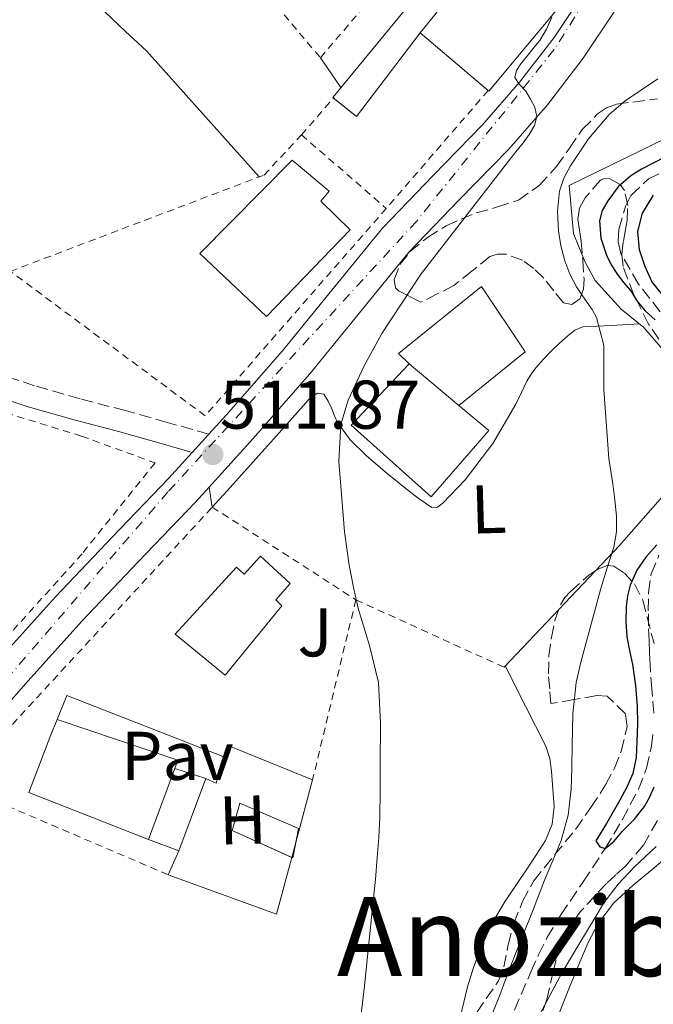
# Model space of a CAD drawing. Units: metres. Extents: x 610488 to 613929, y 4752455 to 4754824.
# Drawn here: x 611195 to 611288, y 4753436 to 4753579 of the extents above; entities that cross this region are included whole.
import ezdxf
from ezdxf.enums import TextEntityAlignment as Align

# ---------------------------------------------------------------- set-up
doc = ezdxf.new("R2010")
doc.units = ezdxf.units.M
doc.header["$MEASUREMENT"] = 0
for name, pattern in [('DGN Style 2', [1.7399219301090239, 1.043953158065414, -0.6959687720436097]), ('DGN Style 3', [2.435890702152634, 1.739921930109024, -0.6959687720436097]), ('DGN Style 4', [2.7856150101045474, 1.391937544087219, -0.6959687720436097, 0.001739921930109024, -0.6959687720436097])]:
    doc.linetypes.add(name, pattern=pattern)
for name, color, linetype, lineweight in [('Balsa-alberca', 142, 'Continuous', 0), ('Barranco lineal', 142, 'DGN Style 3', 13), ('Camino', 7, 'DGN Style 3', 0), ('Carretera', 9, 'Continuous', 0), ('Chamizo-cobertizo', 1, 'Continuous', 0), ('Construcción sin especificar', 1, 'Continuous', 0), ('Cota de punto acotado terreno', 7, 'Continuous', 0), ('Curva de nivel directora', 30, 'Continuous', 30), ('Curva de nivel intermedia', 30, 'Continuous', 0), ('Edificio', 1, 'Continuous', 13), ('Eje de carretera', 7, 'DGN Style 4', 0), ('Etiqueta de uso rústico', 92, 'Continuous', 0), ('Invernadero', 7, 'Continuous', 0), ('Línea  de muro-pared o tapia', 1, 'Continuous', 13), ('Línea de asfalto', 7, 'Continuous', 13), ('Línea de bordillo', 7, 'Continuous', 13), ('Línea de cambio de uso (parcela vista)', 92, 'Continuous', 0), ('Línea de muro de contención', 1, 'Continuous', 13), ('Margen derecho', 7, 'Continuous', 0), ('Pavimento', 7, 'Continuous', 0), ('Punto acotado terreno (símbolo)', 7, 'Continuous', 0), ('Tela metálica o alambrada', 7, 'DGN Style 2', 0), ('Texto de Área (paraje) menor', 7, 'Continuous', 0), ('Valla', 7, 'DGN Style 2', 0), ('Zona ajardinada', 92, 'Continuous', 0), ('Zona arbolada', 92, 'DGN Style 3', 0)]:
    doc.layers.add(name, color=color, linetype=linetype, lineweight=lineweight)
doc.styles.add('Style-Arial', font='arial.ttf')

# ---------------------------------------------------------------- blocks, each defined once
blk = doc.blocks.new('5PATER')
at = {"layer": 'Balsa-alberca', "linetype": 'Continuous', "lineweight": 0}
h = blk.add_hatch(color=51, dxfattribs=at)
edge = h.paths.add_edge_path()
edge.add_ellipse((0, 0), major_axis=(-0.1095731443231308, -0.1110710700762829), ratio=0.9994222409660317, start_angle=0, end_angle=360)

msp = doc.modelspace()

# ---------------------------------------------------------------- linework, layer by layer
at = {"layer": 'Barranco lineal', "color": 142, "linetype": 'DGN Style 3', "lineweight": 13}
for points in [[(611288.5800000001, 4753536.390000001, 500.1600000000035), (611285.4600000001, 4753540.41, 500.179999999993), (611282.8899999997, 4753544.850000001, 500.179999999993), (611282.4600000001, 4753546.58, 500.179999999993), (611282.5999999996, 4753548.359999999, 500.2100000000065), (611283.5300000003, 4753551.730000001, 500.1999999999971), (611284.3499999996, 4753553.300000001, 500.1900000000023), (611286.9100000003, 4753555.720000001, 500.1900000000023), (611288.3799999999, 4753556.449999999, 500.2299999999959)], [(611287.6500000004, 4753478.050000001, 500.0500000000029), (611287.3799999999, 4753481.560000001, 500.0500000000029), (611287.1299999999, 4753485.060000001, 500.0599999999977), (611287.04, 4753486.800000001, 500.0599999999977), (611286.9699999997, 4753488.550000001, 500.0599999999977), (611286.9000000004, 4753490.720000001, 500.0599999999977), (611286.8700000001, 4753492.9, 500.070000000007), (611286.8899999997, 4753495.600000001, 500.0800000000018), (611287.29, 4753498.289999999, 500.0800000000018), (611288.4199999999, 4753500.99, 500.070000000007)], [(611267.4199999999, 4753434.9, 501.4700000000012), (611269.7800000003, 4753440.439999999, 501.3600000000006), (611270.9000000004, 4753442.930000001, 501.3300000000018), (611272.1299999999, 4753445.380000001, 501.2100000000065), (611274.1299999999, 4753448.730000001, 500.6499999999942), (611277.3899999997, 4753453.52, 500.7799999999989), (611280.6100000005, 4753458.369999999, 500), (611283.1100000005, 4753462.600000001, 500.0099999999948), (611285.4299999997, 4753467, 500.0200000000041), (611286.6200000001, 4753470.050000001, 500.0299999999989), (611287.3300000001, 4753473.24, 500.0299999999989), (611287.6299999999, 4753475.640000001, 500.0399999999936)]]:
    msp.add_polyline3d(points, dxfattribs=at)
at = {"layer": 'Camino', "color": 7, "linetype": 'DGN Style 3', "lineweight": 0}
msp.add_polyline3d([(611222.9600000011, 4753518.600000001, 511.9100000000037), (611216.9100000004, 4753520.310000001, 512.3699999999953), (611210.8500000008, 4753522.010000002, 512.8200000000071), (611204.239999997, 4753523.750000001, 513.3200000000069), (611197.6299999976, 4753525.640000002, 513.8099999999977), (611190.079999997, 4753528.12, 514.3899999999995), (611182.579999998, 4753530.619999999, 514.9700000000013), (611174.4499999987, 4753533.300000002, 515.1399999999994), (611166.3199999994, 4753535.980000001, 515.2700000000042), (611156.5599999983, 4753539.119999999, 515.479999999996), (611146.7899999983, 4753542.199999999, 515.7400000000054), (611138.8599999979, 4753544.700000001, 516.3500000000059)], dxfattribs=at)
at = {"layer": 'Carretera', "color": 9, "linetype": 'Continuous', "lineweight": 0}
for points in [[(611152.9200000021, 4753431.62, 519.2700000000041), (611157.1399999999, 4753440.259999999, 518.9799999999959), (611160.5100000006, 4753446.220000001, 518.5599999999977), (611164.2600000012, 4753451.890000001, 517.5899999999965), (611168.6000000021, 4753457.92, 516.6499999999943), (611173.1999999997, 4753463.720000001, 516.179999999993), (611179.1299999997, 4753470.640000001, 515.070000000007), (611185.0700000008, 4753477.439999999, 514.4499999999971), (611192.8200000002, 4753486.21, 513.8899999999994), (611200.6799999991, 4753494.949999999, 513.3899999999994), (611208.9299999991, 4753503.62, 512.8600000000006), (611217.120000001, 4753512.149999999, 512.3300000000017), (611220.5599999987, 4753515.949999999, 512.0800000000017), (611222.9600000015, 4753518.600000001, 511.8999999999942), (611225.4699999995, 4753521.380000001, 511.7200000000012), (611233.6599999992, 4753530.730000001, 511.0899999999965), (611240.8500000021, 4753539.519999999, 510.8699999999953), (611248.219999999, 4753548.529999999, 510.2700000000041), (611255.5700000006, 4753556.210000002, 510.2799999999989), (611262.7700000001, 4753563.550000002, 510.1300000000047), (611268.1599999992, 4753569.759999999, 509.9400000000023), (611273.1599999992, 4753576.259999999, 509.4799999999959), (611277.6799999988, 4753583.04, 509.1600000000035)], [(611282.0799999976, 4753580.26, 508.0099999999948), (611277.3999999993, 4753573.220000001, 507.8399999999965), (611272.1900000013, 4753566.460000002, 509.0800000000018), (611266.6000000011, 4753560.020000001, 510.0200000000041), (611259.3099999978, 4753552.590000001, 510.1100000000006), (611252.1100000006, 4753545.08, 510.1100000000006), (611244.8799999997, 4753536.220000001, 510.3999999999942), (611237.6299999988, 4753527.369999998, 510.8000000000029), (611229.3599999986, 4753517.920000001, 511.320000000007), (611223.0199999998, 4753510.910000001, 511.8600000000006), (611220.9299999997, 4753508.600000001, 511.9900000000052), (611212.6900000009, 4753500.019999999, 512.529999999999), (611204.499999999, 4753491.42, 513.0599999999977), (611196.6999999982, 4753482.740000002, 513.5599999999977), (611188.9800000001, 4753474.010000001, 514.2700000000041), (611183.0700000003, 4753467.24, 514.8600000000006), (611177.2199999986, 4753460.409999999, 515.1300000000047), (611172.7500000005, 4753454.779999999, 515.679999999993), (611168.5399999993, 4753448.940000001, 516.5899999999965), (611164.9499999996, 4753443.5, 517.3999999999943), (611161.7399999977, 4753437.829999999, 517.929999999993), (611157.6299999994, 4753429.420000001, 518.3099999999977)]]:
    msp.add_polyline3d(points, dxfattribs=at)
at = {"layer": 'Chamizo-cobertizo', "color": 1, "linetype": 'Continuous', "lineweight": 0}
msp.add_polyline3d([(611259.3200000003, 4753522.76, 508.0299999999989), (611252.0999999996, 4753528.82, 509.1300000000047), (611250.5199999996, 4753530.34, 509.4600000000065), (611262.5999999996, 4753540.07, 508.2899999999936), (611268.9800000006, 4753530.550000001, 506.8500000000058)], close=True, dxfattribs=at)
msp.add_polyline3d([(611252.0999999996, 4753528.82, 509.1399999999995), (611250.5199999996, 4753530.34, 509.4600000000065), (611262.5999999996, 4753540.07, 508.2899999999936), (611268.9800000006, 4753530.550000001, 506.8500000000058), (611259.3200000003, 4753522.76, 508.0299999999989)], dxfattribs=at)
at = {"layer": 'Construcción sin especificar', "color": 1, "linetype": 'Continuous', "lineweight": 13, "extrusion": (0.02621401323878417, -0.005356840213355866, 0.9996420008047108), "elevation": -8930.39571904872, "flags": 128}
msp.add_lwpolyline([(4779697.624915508, 352746.7884712489), (4779697.681927068, 352746.9011161006), (4779726.581095904, 352731.5917385698), (4779724.910497198, 352728.2279758028)], dxfattribs=at)
at = {"layer": 'Construcción sin especificar', "color": 1, "linetype": 'Continuous', "lineweight": 13, "extrusion": (0.02850759801951845, -0.007653552468400456, 0.9995642750667768), "elevation": -18446.07890377495, "flags": 128}
msp.add_lwpolyline([(4749492.877989072, 641951.7023733092), (4749478.762517084, 641957.4617439864), (4749480.468646227, 641961.4119946974)], dxfattribs=at)
at = {"layer": 'Construcción sin especificar', "color": 1, "linetype": 'Continuous', "lineweight": 0}
msp.add_polyline3d([(611264.7199999997, 4753590.470000001, 510.3099999999977), (611253.6699999999, 4753576.92, 510.5200000000041), (611244.4500000002, 4753564.779999999, 510.6900000000023), (611240.9800000006, 4753567.529999999, 510.8099999999977), (611261.7599999999, 4753592.779999999, 510.3999999999942)], close=True, dxfattribs=at)
at = {"layer": 'Curva de nivel directora', "color": 30, "linetype": 'Continuous', "lineweight": 30, "elevation": 500.0000000000003, "flags": 128}
for points in [[(611289.48, 4753558.970000001), (611287.4599999995, 4753557.939999999), (611285.8899999983, 4753557.090000001), (611284.3399999992, 4753556.160000001), (611282.4999999995, 4753554.560000001), (611280.9699999985, 4753552.52), (611280.1700000005, 4753551.08), (611279.7799999993, 4753549.590000002), (611279.9400000003, 4753547.080000001), (611280.7699999996, 4753544.600000001), (611281.4699999992, 4753543.220000002), (611282.2899999995, 4753541.940000001), (611283.2599999995, 4753540.640000002), (611284.3300000002, 4753539.439999999), (611285.2199999997, 4753537.960000002), (611286.42, 4753536.529999999), (611287.8700000007, 4753535.230000001)], [(611290.1399999994, 4753537.340000001), (611287.379999999, 4753540.800000001), (611286.3599999998, 4753543.08), (611285.610000001, 4753545.410000003), (611285.3400000005, 4753548.050000002), (611286.0099999988, 4753550.710000001), (611287.6200000005, 4753553.310000001)], [(611288.13, 4753502.520000001), (611286.5000000005, 4753500.740000002), (611285.1900000008, 4753498.810000001), (611284.2499999999, 4753496.640000002), (611283.8399999985, 4753495.090000001), (611283.6500000008, 4753493.510000001), (611283.5799999991, 4753491.32), (611283.7299999989, 4753489.140000001), (611284.1499999991, 4753487.130000002), (611284.5699999994, 4753485.110000002), (611284.9899999995, 4753482.070000002), (611285.269999999, 4753479.010000001), (611285.2899999992, 4753476.470000002), (611285.1900000008, 4753473.920000002), (611285.079999999, 4753471.580000001), (611284.6299999997, 4753469.270000001), (611283.7600000004, 4753467.280000002), (611282.7299999997, 4753465.400000001), (611281.7699999987, 4753463.680000001), (611280.7999999986, 4753461.99), (611280.0000000006, 4753460.730000001), (611279.2499999997, 4753459.480000001), (611279.7999999995, 4753458.61), (611280.6100000008, 4753458.369999999), (611281.8899999993, 4753459.42), (611283.0800000007, 4753460.840000002), (611284.7900000006, 4753462.600000001), (611286.2900000004, 4753464.5), (611287.0999999996, 4753465.87), (611287.7199999987, 4753467.320000002)]]:
    msp.add_lwpolyline(points, dxfattribs=at)
at = {"layer": 'Curva de nivel intermedia', "color": 30, "linetype": 'Continuous', "lineweight": 0, "flags": 128}
for points, elevation in [([(611272.8200000012, 4753579.220000001), (611272.0600000012, 4753577.46), (611271.0800000001, 4753575.810000001), (611270.5200000012, 4753575.109999998), (611269.9400000002, 4753574.42), (611268.3399999997, 4753572.429999998), (611267.7200000006, 4753571.429999999), (611267.4800000014, 4753570.449999998), (611268.1000000006, 4753569.439999999), (611269.0500000005, 4753568.439999999), (611269.7600000014, 4753567.300000001), (611270.3899999993, 4753566.099999999), (611270.6500000008, 4753564.76), (611270.3100000012, 4753563.439999999), (611269.5199999999, 4753562.17), (611268.6500000004, 4753560.96), (611267.5799999997, 4753559.63), (611266.5200000004, 4753558.289999999), (611253.8500000013, 4753541.92), (611248.1300000014, 4753533.21), (611245.5499999998, 4753528.529999999), (611243.2099999995, 4753523.539999999), (611242.1600000013, 4753519.989999998), (611241.8700000007, 4753514.609999998), (611242.2800000019, 4753509.239999999), (611242.6799999998, 4753504.380000001), (611243.3500000003, 4753499.539999999), (611244.0099999999, 4753496.32), (611244.7400000007, 4753493.119999999), (611246.3400000011, 4753487.859999998), (611247.6200000017, 4753482.519999998), (611247.9300000003, 4753476.579999999), (611247.89, 4753470.640000001), (611247.9000000012, 4753466.789999999), (611247.8299999996, 4753462.929999999), (611247.670000001, 4753459.989999999), (611247.4400000008, 4753457.050000001), (611247.1800000014, 4753453.880000001), (611246.8799999997, 4753450.73), (611245.6100000001, 4753438.409999999), (611244.1500000006, 4753426.119999998)], 510), ([(611288.2500000007, 4753570.24), (611285.8700000002, 4753568.66), (611283.5099999999, 4753567.039999999), (611281.1800000007, 4753565.039999999), (611278.1900000002, 4753561.529999999), (611275.5300000003, 4753557.600000001), (611274.5600000002, 4753555.81), (611273.9600000011, 4753553.890000001), (611273.6600000017, 4753551.02), (611273.8099999991, 4753548.149999999), (611274.1500000012, 4753545.970000001), (611274.7100000001, 4753543.809999999), (611275.4600000011, 4753541.84), (611276.44, 4753539.989999999), (611277.2000000001, 4753538.859999998), (611277.9700000011, 4753537.73), (611278.6999999997, 4753536.690000001), (611279.3300000001, 4753535.57), (611280.3800000006, 4753531.470000001), (611280.4100000019, 4753525.08), (611281.1300000016, 4753515.050000001), (611281.7000000017, 4753511.380000001), (611282.01, 4753509.029999999), (611282.2300000014, 4753506.679999998), (611282.2400000002, 4753504.409999999), (611281.8300000012, 4753502.179999999), (611280.8900000004, 4753499.17), (611279.9400000003, 4753496.159999999), (611277.0500000002, 4753485.439999999), (611276.3700000007, 4753482.480000001), (611275.8900000001, 4753477.939999999), (611275.8099999997, 4753473.350000001), (611275.7400000005, 4753470.17), (611275.650000001, 4753466.999999999), (611275.2199999996, 4753463.210000001), (611274.2100000015, 4753459.519999998), (611272.9800000021, 4753456.63), (611271.7500000006, 4753453.760000001), (611270.9000000012, 4753451.480000001)], 505.0000000000001), ([(611271.0800000001, 4753434.279999998), (611274.3400000011, 4753440.369999999), (611276.3300000004, 4753443.689999999), (611278.3200000019, 4753446.999999999), (611279.3600000015, 4753448.74), (611280.4000000008, 4753450.479999999), (611282.5000000017, 4753453.210000001), (611284.850000001, 4753455.73), (611288.0300000017, 4753458.680000001)], 505.0000000000001), ([(611270.9000000012, 4753451.480000001), (611270.0400000006, 4753449.199999998), (611268.7300000008, 4753445.970000001), (611267.4299999999, 4753442.740000002), (611266.4100000008, 4753440.099999999), (611265.4000000004, 4753437.460000001), (611264.1700000011, 4753434.31)], 505.0000000000001)]:
    msp.add_lwpolyline(points, dxfattribs=dict(at, elevation=elevation))
at = {"layer": 'Edificio', "color": 51, "linetype": 'Continuous', "lineweight": 13, "extrusion": (0.007590103675619604, 0.009307321702462592, 0.9999278794437729), "elevation": 49393.03154025789, "flags": 128}
msp.add_lwpolyline([(611232.1860911546, 4753323.088871335), (611243.2373668196, 4753336.639458267)], dxfattribs=at)
at = {"layer": 'Edificio', "color": 51, "linetype": 'Continuous', "lineweight": 13, "extrusion": (0.02266995446798713, -0.01920494919721503, 0.9995585240948885), "elevation": -76924.81576864293, "flags": 128}
msp.add_lwpolyline([(4022131.930955704, 2605109.315283783), (4022131.930955704, 2605122.290177818)], dxfattribs=at)
at = {"layer": 'Edificio', "color": 51, "linetype": 'Continuous', "lineweight": 13, "extrusion": (0.0919648200662812, -0.0771893088019577, 0.992765975684528), "elevation": -310202.4676531488, "flags": 128}
msp.add_lwpolyline([(4033961.990701187, 2569161.481530187), (4033961.990701188, 2569151.986710546)], dxfattribs=at)
at = {"layer": 'Edificio', "color": 51, "linetype": 'Continuous', "lineweight": 13, "extrusion": (0.0724439223025934, -0.001617716897081277, 0.9973711751968054), "elevation": 37100.14541677274, "flags": 128}
msp.add_lwpolyline([(4765920.355968727, -503576.1436456182), (4765930.758455038, -503579.7317340415), (4765929.369512344, -503584.2858462709)], dxfattribs=at)
at = {"layer": 'Edificio', "color": 51, "linetype": 'Continuous', "lineweight": 13, "extrusion": (0.007831468627234228, 0.02083765449829298, 0.9997521994245127), "elevation": 104349.6781154877, "flags": 128}
msp.add_lwpolyline([(1100152.803438568, -4663457.007702013), (1100152.803438568, -4663445.777158839)], dxfattribs=at)
at = {"layer": 'Edificio', "color": 51, "linetype": 'Continuous', "lineweight": 13, "extrusion": (0.06760696992123057, -0.02599078019798368, 0.9973734390702261), "elevation": -81712.64161798562, "flags": 128}
msp.add_lwpolyline([(4656207.978794522, 1132255.212020328), (4656207.978794522, 1132259.906154966)], dxfattribs=at)
at = {"layer": 'Edificio', "color": 1, "linetype": 'Continuous', "lineweight": 13}
for points in [[(611253.6699999999, 4753576.92, 510.5200000000041), (611264.7199999997, 4753590.470000001, 510.3099999999977), (611265.5099999999, 4753591.430000001, 510.2899999999936), (611275.4600000001, 4753582.57, 509.6300000000047), (611263.6799999997, 4753568.439999999, 510.1300000000047)], [(611243.5199999996, 4753548.310000001, 510.3999999999942), (611231.3300000001, 4753535.689999999, 511.4100000000035), (611221.6500000004, 4753544.859999999, 511.929999999993), (611235.0599999996, 4753558.41, 510.7700000000041), (611240.4800000006, 4753553.930000001, 510.5599999999977), (611239.2699999996, 4753552.460000001, 510.5500000000029)], [(611259.3200000003, 4753522.76, 507.9900000000052), (611263.6699999999, 4753519.109999999, 507.3099999999977), (611255.2999999998, 4753509.49, 508.3500000000058), (611243.6500000004, 4753519.890000001, 509.8099999999977), (611252.0999999996, 4753528.82, 509.1300000000047)], [(611230.4699999997, 4753500.850000001, 511.179999999993), (611234.7999999998, 4753496.9, 510.8000000000029), (611232.7000000002, 4753494.5, 510.929999999993), (611233.5599999996, 4753493.640000001, 510.8600000000006), (611225.3200000003, 4753483.57, 511.5399999999936), (611218.0499999998, 4753489.51, 512), (611226.9800000006, 4753499.24, 511.429999999993), (611228.1200000001, 4753498.24, 511.3300000000018)], [(611222.5300000003, 4753468.529999999, 511.8999999999942), (611218.5800000001, 4753458.02, 512.1499999999943), (611214.2100000001, 4753459.699999999, 512.4900000000052), (611218.0199999996, 4753470.02, 512.2299999999959)]]:
    msp.add_polyline3d(points, close=True, dxfattribs=at)
at = {"layer": 'Edificio', "color": 51, "linetype": 'Continuous', "lineweight": 13}
for points in [[(611264.7199999997, 4753590.470000001, 510.3099999999977), (611265.5099999999, 4753591.430000001, 510.2899999999936), (611275.4600000001, 4753582.57, 509.6300000000047), (611263.6799999997, 4753568.439999999, 510.1300000000047), (611263.5656000003, 4753568.536900001, 510.1345000000001)], [(611231.3300000001, 4753535.689999999, 511.4100000000035), (611221.6500000004, 4753544.859999999, 511.929999999993), (611235.0599999996, 4753558.41, 510.7700000000041), (611240.4800000006, 4753553.930000001, 510.5599999999977), (611239.2699999996, 4753552.460000001, 510.5500000000029), (611243.5199999996, 4753548.310000001, 510.3999999999942), (611231.3300000001, 4753535.689999999, 511.4100000000035)], [(611259.3200000003, 4753522.76, 507.9900000000052), (611263.6699999999, 4753519.109999999, 507.3099999999977), (611255.2999999998, 4753509.49, 508.3500000000058), (611243.6500000004, 4753519.890000001, 509.8099999999977), (611252.0999999996, 4753528.82, 509.1300000000047)], [(611225.3200000003, 4753483.57, 511.5399999999936), (611218.0499999998, 4753489.51, 512), (611226.9800000006, 4753499.24, 511.429999999993), (611228.1200000001, 4753498.24, 511.3300000000018), (611230.4699999997, 4753500.850000001, 511.179999999993), (611234.7999999998, 4753496.9, 510.8000000000029), (611232.7000000002, 4753494.5, 510.929999999993), (611233.5599999996, 4753493.640000001, 510.8600000000006), (611225.3200000003, 4753483.57, 511.5399999999936)]]:
    msp.add_polyline3d(points, dxfattribs=at)
at = {"layer": 'Eje de carretera', "color": 7, "linetype": 'DGN Style 4', "lineweight": 0}
msp.add_polyline3d([(611378.9852913888, 4753917.86018469, 494.2344000000013), (611364.2499999991, 4753885.920000002, 493.9600000000063), (611327.5499999997, 4753811.66, 495.2700000000041), (611320.1800000003, 4753796.210000004, 495.3699999999953), (611312.4499999988, 4753791.640000002, 496.0899999999965), (611293.8399999987, 4753779.000000002, 498.020000000004), (611288.5700000003, 4753775.840000001, 498.5899999999965), (611285.0599999989, 4753769.170000001, 498.8800000000046), (611282.3099999975, 4753759.03, 499.5399999999936), (611281.61, 4753752.000000001, 499.9900000000052), (611287.579999998, 4753731.980000002, 501.6600000000035), (611302.6799999988, 4753695.779999999, 502.6199999999953), (611308.64, 4753675.4, 505.0500000000029), (611308.2899999992, 4753656.779999999, 505.4400000000023), (611303.7299999993, 4753631.480000001, 505.3099999999978), (611285.489999998, 4753593.83, 508.0800000000018), (611273.199999999, 4753574.510000002, 509.2100000000065), (611253.1900000018, 4753549.560000001, 510.179999999993), (611217.0199999999, 4753510.210000002, 512.320000000007), (611186.1200000008, 4753474.370000001, 514.4600000000065), (611169.9600000004, 4753455.74, 516.3200000000071), (611162.0199999989, 4753443.7, 518.0700000000071), (611151.8399999999, 4753424.020000001, 518.9900000000052)], dxfattribs=at)
at = {"layer": 'Invernadero', "color": 7, "linetype": 'Continuous', "lineweight": 0, "extrusion": (0.07445242945907912, -0.007798100656499727, 0.9971940760823802), "elevation": 8949.483650401271, "flags": 128}
msp.add_lwpolyline([(4791270.622238579, -112389.9644752321), (4791268.161801831, -112389.7387195839), (4791268.214174013, -112389.5797555478)], dxfattribs=at)
at = {"layer": 'Invernadero', "color": 7, "linetype": 'Continuous', "lineweight": 0}
msp.add_polyline3d([(611236.0199999996, 4753461.289999999, 510.8800000000047), (611235.1699999999, 4753457, 510.9100000000035), (611226.3600000005, 4753460.970000001, 511.6000000000058), (611227.4800000006, 4753464.949999999, 511.5299999999989)], close=True, dxfattribs=at)
msp.add_polyline3d([(611235.0177999996, 4753457.068600001, 510.9219000000012), (611226.3600000005, 4753460.970000001, 511.6000000000058), (611227.4800000006, 4753464.949999999, 511.5299999999989), (611236.0199999996, 4753461.289999999, 510.8800000000047), (611235.6502, 4753459.423599999, 510.8931000000011)], dxfattribs=at)
at = {"layer": 'Línea  de muro-pared o tapia', "color": 1, "linetype": 'Continuous', "lineweight": 13, "extrusion": (0.07146752866717494, 0.0162805651624812, 0.9973100498562103), "elevation": 121582.281119576, "flags": 128}
msp.add_lwpolyline([(4498983.47529202, -1647263.508698338), (4498986.548521408, -1647265.691554523), (4498972.802209661, -1647286.019402746)], dxfattribs=at)
at = {"layer": 'Línea  de muro-pared o tapia', "color": 1, "linetype": 'Continuous', "lineweight": 13, "extrusion": (0.08200084711899684, 0.01344839745526648, 0.9965415202979012), "elevation": 114557.2166966899, "flags": 128}
msp.add_lwpolyline([(4591874.496936047, -1367672.271179135), (4591884.023325188, -1367656.145314508), (4591891.791300653, -1367660.636767139), (4591893.851258168, -1367661.921743628)], dxfattribs=at)
at = {"layer": 'Línea  de muro-pared o tapia', "color": 1, "linetype": 'Continuous', "lineweight": 13, "extrusion": (0.07693006065861234, 0.007322138865245805, 0.9970096047930033), "elevation": 82337.34837237612, "flags": 128}
msp.add_lwpolyline([(4674171.711529396, -1055665.253778803), (4674173.3176331, -1055665.900795716), (4674167.155261224, -1055677.805906923)], dxfattribs=at)
at = {"layer": 'Línea  de muro-pared o tapia', "color": 1, "linetype": 'Continuous', "lineweight": 13, "extrusion": (0.08009606169360986, -0.0004174085695107466, 0.9967870618498516), "elevation": 47482.64423691423, "flags": 128}
msp.add_lwpolyline([(4756592.428201455, -584519.996490397), (4756588.592312603, -584518.8728549024), (4756589.234538971, -584517.3746742426)], dxfattribs=at)
at = {"layer": 'Línea  de muro-pared o tapia', "color": 1, "linetype": 'Continuous', "lineweight": 13, "extrusion": (0.002819556744426605, 0.01049949449658161, 0.999940903611349), "elevation": 52143.14506893291, "flags": 128}
msp.add_lwpolyline([(611234.1799467457, 4753182.884534465), (611231.779872623, 4753173.947641853)], dxfattribs=at)
at = {"layer": 'Línea  de muro-pared o tapia', "color": 1, "linetype": 'Continuous', "lineweight": 13, "extrusion": (0.00281832122146234, 0.01049517151682306, 0.9999409524768577), "elevation": 52121.84078934172, "flags": 128}
msp.add_lwpolyline([(611231.7826331927, 4753174.180950763), (611231.1501610144, 4753171.825821053)], dxfattribs=at)
at = {"layer": 'Línea  de muro-pared o tapia', "color": 1, "linetype": 'Continuous', "lineweight": 13, "extrusion": (-0.002137961393415619, -0.004834866938936278, 0.9999860264937521), "elevation": -23776.93591030851, "flags": 128}
msp.add_lwpolyline([(611216.74803591, 4753395.159539361), (611218.278075173, 4753398.619579801)], dxfattribs=at)
at = {"layer": 'Línea  de muro-pared o tapia', "color": 1, "linetype": 'Continuous', "lineweight": 13, "extrusion": (0.07235691493272099, -0.008212023327907107, 0.9973449952420079), "elevation": 5701.090596725437, "flags": 128}
msp.add_lwpolyline([(4792064.253679315, -71065.44285656721), (4792055.797659505, -71064.16713317425), (4792059.734864513, -71047.82578938839)], dxfattribs=at)
at = {"layer": 'Línea de asfalto', "color": 7, "linetype": 'Continuous', "lineweight": 13, "extrusion": (0.03375345510541719, 0.03726943998926271, 0.9987350465019906), "elevation": 198303.1154106087, "flags": 128}
msp.add_lwpolyline([(2737898.13884265, -3928624.998372516), (2737898.13884265, -3928628.578163015)], dxfattribs=at)
at = {"layer": 'Línea de asfalto', "color": 7, "linetype": 'Continuous', "lineweight": 13}
for points in [[(611311.2499999985, 4753657.950000001, 505.1499999999943), (611311.1700000003, 4753656.240000002, 505.1499999999943), (611310.5199999998, 4753650.449999999, 505.1399999999995), (611309.1200000006, 4753643.33, 505.1100000000005), (611307.319999999, 4753636.33, 505.100000000006), (611305.3399999987, 4753629.7, 505.100000000006), (611303.0900000001, 4753623.16, 505.1600000000035), (611300.3200000006, 4753616.080000001, 505.2299999999959), (611297.3500000001, 4753609.080000001, 505.5399999999936), (611295.0399999989, 4753603.970000001, 506.3300000000018), (611292.6099999994, 4753598.92, 506.9100000000035), (611289.6000000007, 4753593.180000001, 507.1600000000034), (611286.4200000024, 4753587.510000002, 507.5899999999965), (611282.0799999972, 4753580.260000001, 508.0099999999948), (611277.3999999989, 4753573.220000002, 507.8399999999965), (611272.1900000009, 4753566.460000004, 509.0800000000018), (611266.6000000007, 4753560.020000001, 510.0200000000042), (611259.3099999975, 4753552.590000001, 510.1100000000006), (611252.11, 4753545.080000001, 510.1100000000006), (611244.8799999993, 4753536.220000001, 510.3999999999943), (611237.6299999983, 4753527.369999999, 510.8000000000028), (611229.3599999981, 4753517.920000001, 511.320000000007), (611223.0199999993, 4753510.910000003, 511.8200000000071)], [(611222.9600000011, 4753518.600000001, 511.8999999999942), (611225.4699999989, 4753521.380000001, 511.7200000000012), (611233.6599999988, 4753530.730000001, 511.0899999999965), (611240.8500000014, 4753539.52, 510.8699999999953), (611248.2199999986, 4753548.529999999, 510.2700000000041), (611255.5700000002, 4753556.210000002, 510.279999999999), (611262.7699999996, 4753563.550000003, 510.1300000000047), (611268.1599999988, 4753569.76, 509.9400000000023), (611273.1599999988, 4753576.26, 509.4799999999959), (611277.6799999983, 4753583.040000001, 509.1600000000037), (611279.7600000014, 4753586.51, 508.9799999999958)], [(611168.6000000016, 4753457.92, 516.6499999999943), (611173.1999999993, 4753463.720000001, 516.1799999999931), (611179.1299999993, 4753470.640000001, 515.070000000007), (611185.0700000003, 4753477.439999999, 514.4499999999971), (611192.8199999996, 4753486.210000001, 513.8899999999994), (611200.6799999987, 4753494.95, 513.3899999999994), (611208.9299999987, 4753503.62, 512.8600000000006), (611217.1200000005, 4753512.15, 512.3300000000019), (611220.5599999982, 4753515.949999999, 512.0800000000019)], [(611223.0199999993, 4753510.910000003, 511.8200000000071), (611220.9299999992, 4753508.600000001, 511.9900000000051), (611212.6900000004, 4753500.02, 512.529999999999), (611204.4999999985, 4753491.420000001, 513.0599999999976), (611196.6999999976, 4753482.740000002, 513.5599999999977), (611188.9799999996, 4753474.010000001, 514.2700000000042), (611183.0699999997, 4753467.24, 514.8600000000006), (611177.2199999981, 4753460.41, 515.1300000000048), (611172.7499999999, 4753454.779999999, 515.679999999993), (611168.5399999989, 4753448.940000001, 516.5899999999965), (611164.9499999991, 4753443.500000001, 517.3999999999944), (611161.7399999973, 4753437.83, 517.9299999999931), (611157.629999999, 4753429.420000002, 518.3099999999979)]]:
    msp.add_polyline3d(points, dxfattribs=at)
at = {"layer": 'Línea de bordillo', "color": 7, "linetype": 'Continuous', "lineweight": 13, "extrusion": (0.003531118113604483, -0.02343378384796073, 0.9997191550527753), "elevation": -108722.7302597838, "flags": 128}
msp.add_lwpolyline([(1312686.241724177, 4608087.107432989), (1312686.241724177, 4608090.061227161)], dxfattribs=at)
at = {"layer": 'Línea de bordillo', "color": 7, "linetype": 'Continuous', "lineweight": 13, "extrusion": (0.06669294192948304, 0.007628943762564407, 0.9977443814494062), "elevation": 77538.96795568311, "flags": 128}
msp.add_lwpolyline([(4653218.01363736, -1144841.23576621), (4653210.153931919, -1144858.069313978), (4653209.004049469, -1144857.473436181)], dxfattribs=at)
at = {"layer": 'Línea de cambio de uso (parcela vista)', "color": 92, "linetype": 'Continuous', "lineweight": 0, "extrusion": (-0.1820543303359501, -0.1820543067355198, 0.9662879747802815), "elevation": -976192.2828526171, "flags": 128}
msp.add_lwpolyline([(-2929072.777933261, 3665740.583965018), (-2929070.182851341, 3665740.079039442), (-2929067.616053695, 3665739.574113867)], dxfattribs=at)
at = {"layer": 'Línea de cambio de uso (parcela vista)', "color": 92, "linetype": 'Continuous', "lineweight": 0}
for points in [[(611230.29, 4753555.99, 512.8000000000029), (611226.5999999996, 4753560.100000001, 512.3399999999965), (611222.9199999999, 4753564.220000001, 511.8800000000047), (611218.4100000003, 4753569.26, 511.5399999999936), (611213.9100000003, 4753574.310000001, 511.4799999999959), (611210.8600000005, 4753577.130000001, 511.5099999999948), (611207.8300000001, 4753579.980000001, 511.5899999999965), (611204.6799999997, 4753583.91, 511.7599999999948), (611201.5700000003, 4753587.880000001, 511.9100000000035)], [(611223.4699999997, 4753507.99, 510.8999999999942), (611225.6399999997, 4753510.369999999, 510.7899999999936), (611227.7300000006, 4753512.680000001, 510.679999999993), (611232.7999999998, 4753518.33, 510.6199999999953), (611237.8499999996, 4753524, 510.6000000000058), (611238.7699999996, 4753524.560000001, 510.5), (611239.6699999999, 4753524.4, 510.3899999999995), (611240.3399999999, 4753523.390000001, 510.3999999999942), (611240.8700000001, 4753522.289999999, 510.3899999999995), (611241.2400000002, 4753521.27, 510.2799999999989), (611241.6699999999, 4753520.279999999, 510.1600000000035), (611243.5700000003, 4753517.720000001, 509.8600000000006), (611245.8499999996, 4753515.480000001, 509.570000000007), (611248.6100000005, 4753513.119999999, 509.3899999999995), (611251.4100000003, 4753510.84, 509.1699999999983), (611253.3799999999, 4753509.289999999, 508.7299999999959), (611255.3700000001, 4753507.939999999, 508.2299999999959), (611256.2000000002, 4753507.970000001, 508.1000000000058), (611257.0099999999, 4753508.550000001, 507.9900000000052), (611260.2300000006, 4753511.960000001, 507.5299999999989), (611264.2400000002, 4753517.25, 506.9799999999959), (611267.6200000001, 4753522.949999999, 506.6399999999995), (611268.4100000003, 4753524.640000001, 506.6100000000006), (611269.2199999997, 4753526.310000001, 506.5800000000018), (611269.8300000001, 4753527.300000001, 506.5500000000029), (611270.5199999996, 4753528.24, 506.5), (611271.6100000005, 4753529.49, 506.3600000000006), (611272.7599999999, 4753530.680000001, 506.1499999999942), (611273.9400000004, 4753531.800000001, 505.8999999999942), (611275.1600000003, 4753532.880000001, 505.6399999999995), (611276.1699999999, 4753533.730000001, 505.3699999999953), (611277.3300000001, 4753534.199999999, 505.1399999999995), (611281.4500000002, 4753534.4, 504.6000000000058), (611285.5700000003, 4753534.609999999, 504.070000000007)], [(611266.0700000003, 4753484.91, 507.8800000000047), (611269.0199999996, 4753479.08, 507.8699999999953), (611271.9699999997, 4753473.25, 507.8600000000006), (611272.5300000003, 4753471.470000001, 507.8399999999965), (611272.7699999996, 4753469.600000001, 507.8099999999977), (611273.1699999999, 4753464.430000001, 507.7599999999948), (611272.8700000001, 4753461.890000001, 507.7400000000052), (611271.9199999999, 4753459.52, 507.7200000000012), (611270.6299999999, 4753457.49, 507.6900000000023), (611269.2999999998, 4753455.52, 507.6699999999983), (611267.6799999997, 4753453.140000001, 507.6600000000035), (611266.0700000003, 4753450.74, 507.6699999999983), (611264.1799999997, 4753447.51, 507.7200000000012), (611262.5999999996, 4753444.100000001, 507.8000000000029), (611261.5, 4753441.210000001, 507.9100000000035), (611260.5800000001, 4753438.26, 507.9900000000052), (611260.04, 4753436.039999999, 507.9799999999959), (611259.5099999999, 4753433.810000001, 507.9700000000012), (611258.4600000001, 4753430.720000001, 507.9600000000065), (611258.2248000001, 4753430.2872, 507.9600000000065)], [(611289.0300000003, 4753456.680000001, 504.2200000000012), (611287.4400000004, 4753455.32, 504.1300000000047), (611286.0599999996, 4753454.189999999, 504.0599999999977), (611284.6799999997, 4753453.060000001, 504.1000000000058), (611281.8700000001, 4753450.480000001, 504.4700000000012), (611279.5599999996, 4753447.480000001, 504.8800000000047), (611278.1299999999, 4753444.710000001, 505.2200000000012), (611276.9000000004, 4753441.859999999, 505.5599999999977), (611275.29, 4753437.970000001, 506.0200000000041), (611273.75, 4753434.07, 506.4799999999959)]]:
    msp.add_polyline3d(points, dxfattribs=at)
at = {"layer": 'Línea de muro de contención', "color": 1, "linetype": 'Continuous', "lineweight": 13}
msp.add_polyline3d([(611265.8899999997, 4753484.720000001, 506.8800000000047), (611282.6799999997, 4753502.390000001, 504.179999999993), (611292.0499999998, 4753513.060000001, 501), (611294.0899999999, 4753519.699999999, 500.7599999999948), (611292.3399999999, 4753526.470000001, 500.6900000000023), (611290.3899999997, 4753529.27, 500.7200000000012), (611286.2100000001, 4753534.08, 501.2299999999959), (611282.9199999999, 4753536.77, 502.0899999999965), (611279.1399999997, 4753540.930000001, 502.679999999993), (611277.6399999997, 4753543.699999999, 502.7299999999959), (611276.0099999999, 4753547.75, 503.2100000000065), (611275.3700000001, 4753554.720000001, 504.2299999999959), (611295.6100000005, 4753564.600000001, 501.2100000000065), (611310.4900000002, 4753567.83, 500.5), (611332.1799999997, 4753572.4, 500.0800000000018), (611335.1600000003, 4753573.779999999, 500.070000000007), (611336.3399999999, 4753575.24, 500.0599999999977), (611336.5499999998, 4753576.52, 500.0500000000029), (611336.2300000006, 4753585.24, 500.0200000000041), (611335.2699999996, 4753588.26, 500.0399999999936), (611321.54, 4753597.91, 500.1000000000058), (611316.1500000004, 4753600.789999999, 500.5099999999948), (611311.3200000003, 4753603, 501.1499999999942)], dxfattribs=at)
at = {"layer": 'Margen derecho', "color": 7, "linetype": 'Continuous', "lineweight": 0}
msp.add_polyline3d([(611137.9100000003, 4753541.640000001, 516.529999999999), (611145.8200000006, 4753539.150000001, 515.9199999999984), (611155.5900000005, 4753536.070000002, 515.6199999999955), (611165.3299999969, 4753532.930000001, 515.4100000000036), (611173.4499999996, 4753530.26, 515.2899999999937), (611181.57, 4753527.580000003, 515.029999999999), (611189.079999998, 4753525.08, 514.4700000000012), (611196.690000001, 4753522.580000003, 513.8899999999994), (611203.3899999998, 4753520.670000001, 513.3800000000048), (611210.0100000004, 4753518.92, 512.8800000000047), (611216.0399999986, 4753517.220000002, 512.4299999999929), (611220.5599999982, 4753515.949999999, 512.0899999999965)], dxfattribs=at)
at = {"layer": 'Tela metálica o alambrada', "color": 7, "linetype": 'DGN Style 2', "lineweight": 0, "extrusion": (0.0887518653082292, -0.0404016611854297, 0.9952340489441506), "elevation": -137292.2018449631, "flags": 128}
msp.add_lwpolyline([(4579567.217312858, 1406406.123048914), (4579567.217312858, 1406429.914244764)], dxfattribs=at)
at = {"layer": 'Tela metálica o alambrada', "color": 7, "linetype": 'DGN Style 2', "lineweight": 0}
msp.add_polyline3d([(611127.6200000001, 4753542.949999999, 516.9900000000052), (611146.8300000001, 4753536.310000001, 516.3600000000006), (611169.2999999998, 4753528.980000001, 515.5599999999977), (611186.7999999998, 4753523.75, 515.070000000007), (611204.4699999997, 4753518.300000001, 513.7100000000064), (611215.1500000004, 4753514.42, 512.4900000000052), (611204.5300000003, 4753501.210000001, 513.1300000000047), (611189.75, 4753484.82, 514.3500000000058), (611175.4699999997, 4753469.16, 515.8999999999943), (611166.2400000002, 4753459.220000001, 517.429999999993), (611157.4100000003, 4753447.32, 519.8500000000058), (611149.5499999998, 4753436.359999999, 521.5099999999948), (611144.6900000004, 4753426.100000001, 522.8300000000017)], dxfattribs=at)
at = {"layer": 'Valla', "color": 7, "linetype": 'DGN Style 2', "lineweight": 0, "extrusion": (-0.0565714021348875, -0.06538473123048988, 0.9962552450965614), "elevation": -344878.6499650566, "flags": 128}
msp.add_lwpolyline([(-2648019.527655955, 3979825.886809331), (-2648019.527655955, 3979833.003321248)], dxfattribs=at)
at = {"layer": 'Valla', "color": 7, "linetype": 'DGN Style 2', "lineweight": 0, "extrusion": (-0.05643761922961572, -0.0652258351973123, 0.9962732484406605), "elevation": -344041.5441147086, "flags": 128}
msp.add_lwpolyline([(-2648148.949753255, 3979819.341655839), (-2648148.949753254, 3979819.5120843)], dxfattribs=at)
at = {"layer": 'Valla', "color": 7, "linetype": 'DGN Style 2', "lineweight": 0, "extrusion": (-0.007189782007903746, -0.008327514618560766, 0.9999394779360183), "elevation": -43467.85518127523, "flags": 128}
msp.add_lwpolyline([(611251.4497401222, 4753371.377768205), (611236.6527315303, 4753354.240273974)], dxfattribs=at)
at = {"layer": 'Valla', "color": 7, "linetype": 'DGN Style 2', "lineweight": 0, "extrusion": (-0.007053357682952625, -0.008181376212748151, 0.9999416559123148), "elevation": -42689.78391798725, "flags": 128}
msp.add_lwpolyline([(611252.0281985068, 4753378.424974016), (611251.9737935121, 4753378.361871906)], dxfattribs=at)
at = {"layer": 'Valla', "color": 7, "linetype": 'DGN Style 2', "lineweight": 0, "extrusion": (-0.001852006227829044, 0.001605672877280668, 0.9999969959392596), "elevation": 7012.800486296838, "flags": 128}
msp.add_lwpolyline([(611236.3402544061, 4753556.957515961), (611248.67030734, 4753546.267502181)], dxfattribs=at)
at = {"layer": 'Valla', "color": 7, "linetype": 'DGN Style 2', "lineweight": 0, "extrusion": (0.07548073571644685, -0.008122324667784725, 0.9971141792080259), "elevation": 8036.344394614927, "flags": 128}
msp.add_lwpolyline([(4791564.328015864, -98810.45389858395), (4791574.079234477, -98778.44504300458), (4791618.137138898, -98811.11251701164)], dxfattribs=at)
at = {"layer": 'Valla', "color": 7, "linetype": 'DGN Style 2', "lineweight": 0, "extrusion": (0.05166684023380472, -0.03330630601498002, 0.9981088255295067), "elevation": -126231.0147320663, "flags": 128}
msp.add_lwpolyline([(4326482.682634678, 2057922.719328513), (4326482.682634678, 2057897.829834746)], dxfattribs=at)
at = {"layer": 'Valla', "color": 7, "linetype": 'DGN Style 2', "lineweight": 0, "extrusion": (0.008416708852575389, 0.03501832602096947, 0.9993512274744951), "elevation": 172113.9858147939, "flags": 128}
msp.add_lwpolyline([(516554.5175287233, -4761604.598931352), (516554.5175287235, -4761577.666165063)], dxfattribs=at)
at = {"layer": 'Valla', "color": 7, "linetype": 'DGN Style 2', "lineweight": 0}
for points in [[(611227.2400000002, 4753626.939999999, 510.6300000000047), (611214.7999999998, 4753602.119999999, 511.0200000000041), (611239.2000000002, 4753573.300000001, 512.2200000000012), (611263.5099999999, 4753601.91, 511.5), (611227.2400000002, 4753626.939999999, 510.6300000000047)], [(611248.7699999996, 4753551.4, 512.1900000000023), (611222.4299999997, 4753521.27, 513.3899999999994), (611194.1100000005, 4753542.26, 513.7700000000041), (611231.0099999999, 4753556.26, 512.779999999999), (611236.4400000004, 4753562.09, 512.1499999999943)]]:
    msp.add_polyline3d(points, dxfattribs=at)
at = {"layer": 'Zona arbolada', "color": 92, "linetype": 'DGN Style 3', "lineweight": 0}
for points in [[(611288.4000000004, 4753532.4, 505.8999999999942), (611286.8899999997, 4753534.59, 505.9700000000012), (611284.7800000003, 4753538.859999999, 506.070000000007), (611283.1900000004, 4753542.949999999, 506.1499999999942), (611283, 4753544.77, 506.1499999999942), (611283.2400000002, 4753546.58, 506.1499999999942), (611283.5, 4753548.119999999, 506.1499999999942), (611283.7699999996, 4753549.67, 506.1600000000035), (611283.8700000001, 4753551.83, 506.2299999999959), (611283.4199999999, 4753553.99, 506.320000000007), (611282.7800000003, 4753554.869999999, 506.3300000000018), (611281.2699999996, 4753555.710000001, 506.3000000000029), (611280.5099999999, 4753555.77, 506.3099999999977), (611279.9100000003, 4753555.49, 506.3399999999965), (611277.6699999999, 4753552.939999999, 506.7599999999948), (611276.8799999999, 4753551.439999999, 507.0500000000029), (611276.6299999999, 4753549.859999999, 507.3300000000018), (611276.8499999996, 4753548.26, 507.6499999999942), (611277.1100000005, 4753546.640000001, 507.9400000000023), (611277.3499999996, 4753543.880000001, 508.070000000007), (611277.5300000003, 4753541.109999999, 508.1000000000058), (611277.4400000004, 4753539.66, 508.179999999993), (611276.9199999999, 4753538.24, 508.320000000007), (611275.7599999999, 4753537.449999999, 508.6100000000006), (611274.5199999996, 4753537.67, 508.929999999993), (611273.1100000005, 4753539.439999999, 509.3800000000047), (611271.6699999999, 4753541.279999999, 509.7599999999948), (611270.2000000002, 4753542.65, 510.0299999999989), (611268.5700000003, 4753543.890000001, 510.2799999999989), (611266.1799999997, 4753544.75, 510.5500000000029), (611264.9199999999, 4753544.75, 510.6900000000023), (611263.7999999998, 4753544.4, 510.8399999999965), (611261.2300000006, 4753542.300000001, 511.2899999999936), (611258.5800000001, 4753540.180000001, 511.75), (611256.1799999997, 4753538.970000001, 512.1100000000006), (611253.7800000003, 4753537.76, 512.4700000000012), (611252.1900000004, 4753538.58, 512.5099999999948), (611250.5999999996, 4753539.4, 512.5500000000029), (611250.0999999996, 4753539.850000001, 512.570000000007), (611249.9000000004, 4753541.050000001, 512.6000000000058), (611250.7599999999, 4753543.27, 512.6399999999994), (611252.2300000006, 4753545.119999999, 512.6900000000023), (611254.7400000002, 4753547.199999999, 512.7100000000064), (611257.4800000006, 4753548.869999999, 512.6600000000036), (611259.6500000004, 4753549.850000001, 512.5899999999965), (611261.8499999996, 4753550.74, 512.4400000000023), (611264.9199999999, 4753551.619999999, 512.0200000000041), (611267.9800000006, 4753552.609999999, 511.6000000000058), (611271, 4753554.74, 511.2899999999936), (611273.54, 4753557.480000001, 510.9799999999959), (611275.4000000004, 4753560.17, 510.679999999993), (611277.2699999996, 4753562.869999999, 510.3600000000006), (611279.5, 4753565.130000001, 510), (611280.7800000003, 4753566.01, 509.820000000007), (611282.2199999997, 4753566.550000001, 509.6499999999942), (611288.2199999997, 4753567.350000001, 509.0800000000018)], [(611288.4000000004, 4753532.4, 505.8999999999942), (611286.8899999997, 4753534.59, 505.9700000000012), (611284.7800000003, 4753538.859999999, 506.070000000007), (611283.1900000004, 4753542.949999999, 506.1499999999942), (611283, 4753544.77, 506.1499999999942), (611283.2400000002, 4753546.58, 506.1499999999942), (611283.5, 4753548.119999999, 506.1499999999942), (611283.7699999996, 4753549.67, 506.1600000000035), (611283.8700000001, 4753551.83, 506.2299999999959), (611283.4199999999, 4753553.99, 506.320000000007), (611282.7800000003, 4753554.869999999, 506.3300000000018), (611281.2699999996, 4753555.710000001, 506.3000000000029), (611280.5099999999, 4753555.77, 506.3099999999977), (611279.9100000003, 4753555.49, 506.3399999999965), (611277.6699999999, 4753552.939999999, 506.7599999999948), (611276.8799999999, 4753551.439999999, 507.0500000000029), (611276.6299999999, 4753549.859999999, 507.3300000000018), (611276.8499999996, 4753548.26, 507.6499999999942), (611277.1100000005, 4753546.640000001, 507.9400000000023), (611277.3499999996, 4753543.880000001, 508.070000000007), (611277.5300000003, 4753541.109999999, 508.1000000000058), (611277.4400000004, 4753539.66, 508.179999999993), (611276.9199999999, 4753538.24, 508.320000000007), (611275.7599999999, 4753537.449999999, 508.6100000000006), (611274.5199999996, 4753537.67, 508.929999999993), (611273.1100000005, 4753539.439999999, 509.3800000000047), (611271.6699999999, 4753541.279999999, 509.7599999999948), (611270.2000000002, 4753542.65, 510.0299999999989), (611268.5700000003, 4753543.890000001, 510.2799999999989), (611266.1799999997, 4753544.75, 510.5500000000029), (611264.9199999999, 4753544.75, 510.6900000000023), (611263.7999999998, 4753544.4, 510.8399999999965), (611261.2300000006, 4753542.300000001, 511.2899999999936), (611258.5800000001, 4753540.180000001, 511.75), (611256.1799999997, 4753538.970000001, 512.1100000000006), (611253.7800000003, 4753537.76, 512.4700000000012), (611252.1900000004, 4753538.58, 512.5099999999948), (611250.5999999996, 4753539.4, 512.5500000000029), (611250.0999999996, 4753539.850000001, 512.570000000007), (611249.9000000004, 4753541.050000001, 512.6000000000058), (611250.7599999999, 4753543.27, 512.6399999999994), (611252.2300000006, 4753545.119999999, 512.6900000000023), (611254.7400000002, 4753547.199999999, 512.7100000000064), (611257.4800000006, 4753548.869999999, 512.6600000000036), (611259.6500000004, 4753549.850000001, 512.5899999999965), (611261.8499999996, 4753550.74, 512.4400000000023), (611264.9199999999, 4753551.619999999, 512.0200000000041), (611267.9800000006, 4753552.609999999, 511.6000000000058), (611271, 4753554.74, 511.2899999999936), (611273.54, 4753557.480000001, 510.9799999999959), (611275.4000000004, 4753560.17, 510.679999999993), (611277.2699999996, 4753562.869999999, 510.3600000000006), (611279.5, 4753565.130000001, 510), (611280.7800000003, 4753566.01, 509.820000000007), (611282.2199999997, 4753566.550000001, 509.6499999999942), (611288.2199999997, 4753567.350000001, 509.0800000000018)], [(611261.9400000004, 4753434.539999999, 512.1399999999994), (611265.0800000001, 4753439.140000001, 511.9600000000065), (611265.8600000005, 4753441.16, 511.8300000000018), (611266.5, 4753444.359999999, 511.6000000000058), (611267.2999999998, 4753447.51, 511.3300000000018), (611268.5800000001, 4753450.67, 510.9499999999971), (611270.2100000001, 4753453.67, 510.5800000000018), (611273.2199999997, 4753457.439999999, 510.1999999999971), (611276.2800000003, 4753461.16, 509.9100000000035), (611278.5099999999, 4753464.34, 509.8000000000029), (611280.6600000003, 4753467.619999999, 509.6499999999942), (611281.9299999997, 4753470.039999999, 509.3899999999995), (611282.9299999997, 4753472.529999999, 509.1100000000006), (611283.7999999998, 4753476.109999999, 508.7899999999936), (611283.5300000003, 4753477.949999999, 508.6499999999942), (611280.8899999997, 4753480.529999999, 508.4600000000065), (611279.3700000001, 4753480.600000001, 508.6100000000006), (611276.04, 4753480.01, 509.2799999999989), (611272.7100000001, 4753479.430000001, 509.9400000000023), (611272.5300000003, 4753481.59, 509.9199999999983), (611272.3399999999, 4753483.75, 509.8899999999995), (611272.4100000003, 4753486.4, 509.8699999999953), (611272.79, 4753489.039999999, 509.8600000000006), (611273.29, 4753491.5, 509.8300000000018), (611274.1299999999, 4753493.880000001, 509.75), (611274.7300000006, 4753494.859999999, 509.6399999999995), (611275.5599999996, 4753495.730000001, 509.5099999999948), (611278.2000000002, 4753498.100000001, 509.3099999999977), (611279.54, 4753498.99, 509.2200000000012), (611280.8700000001, 4753499.51, 509.1199999999953), (611281.8700000001, 4753499.42, 509.0200000000041), (611283.3899999997, 4753498.41, 508.820000000007), (611284.8499999996, 4753496.84, 508.7100000000065), (611286.0899999999, 4753494.460000001, 508.6999999999971), (611286.6799999997, 4753492.02, 508.7400000000052), (611287.7100000001, 4753488.15, 508.8099999999977)], [(611266.5, 4753444.359999999, 511.6000000000058), (611267.2999999998, 4753447.51, 511.3300000000018), (611268.5800000001, 4753450.67, 510.9499999999971), (611270.2100000001, 4753453.67, 510.5800000000018), (611273.2199999997, 4753457.439999999, 510.1999999999971), (611276.2800000003, 4753461.16, 509.9100000000035), (611278.5099999999, 4753464.34, 509.8000000000029), (611280.6600000003, 4753467.619999999, 509.6499999999942), (611281.9299999997, 4753470.039999999, 509.3899999999995), (611282.9299999997, 4753472.529999999, 509.1100000000006), (611283.7999999998, 4753476.109999999, 508.7899999999936), (611283.5300000003, 4753477.949999999, 508.6499999999942), (611280.8899999997, 4753480.529999999, 508.4600000000065), (611279.3700000001, 4753480.600000001, 508.6100000000006), (611276.04, 4753480.01, 509.2799999999989), (611272.7100000001, 4753479.430000001, 509.9400000000023), (611272.5300000003, 4753481.59, 509.9199999999983), (611272.3399999999, 4753483.75, 509.8899999999995), (611272.4100000003, 4753486.4, 509.8699999999953), (611272.79, 4753489.039999999, 509.8600000000006), (611273.29, 4753491.5, 509.8300000000018), (611274.1299999999, 4753493.880000001, 509.75), (611274.7300000006, 4753494.859999999, 509.6399999999995), (611275.5599999996, 4753495.730000001, 509.5099999999948), (611278.2000000002, 4753498.100000001, 509.3099999999977), (611279.54, 4753498.99, 509.2200000000012), (611280.8700000001, 4753499.51, 509.1199999999953), (611281.8700000001, 4753499.42, 509.0200000000041), (611283.3899999997, 4753498.41, 508.820000000007), (611284.8499999996, 4753496.84, 508.7100000000065), (611286.0899999999, 4753494.460000001, 508.6999999999971), (611286.6799999997, 4753492.02, 508.7400000000052), (611287.7100000001, 4753488.15, 508.8099999999977)], [(611288.1799999997, 4753462.449999999, 508.929999999993), (611286.1699999999, 4753458.869999999, 508.9400000000023), (611283.5599999996, 4753455.800000001, 508.9499999999971), (611282.1600000003, 4753454.550000001, 508.9499999999971), (611280.7699999996, 4753453.300000001, 508.9499999999971), (611277.0199999996, 4753449.210000001, 508.9700000000012), (611275.4000000004, 4753446.980000001, 509.0299999999989), (611274.0999999996, 4753444.550000001, 509.1699999999983), (611273.0300000003, 4753440.5, 509.5099999999948), (611272.1200000001, 4753436.439999999, 509.8899999999995), (611270.7800000003, 4753432.57, 510.2799999999989)], [(611288.1799999997, 4753462.449999999, 508.929999999993), (611286.1699999999, 4753458.869999999, 508.9400000000023), (611283.5599999996, 4753455.800000001, 508.9499999999971), (611282.1600000003, 4753454.550000001, 508.9499999999971), (611280.7699999996, 4753453.300000001, 508.9499999999971), (611277.0199999996, 4753449.210000001, 508.9700000000012), (611275.4000000004, 4753446.980000001, 509.0299999999989), (611274.0999999996, 4753444.550000001, 509.1699999999983), (611273.0300000003, 4753440.5, 509.5099999999948), (611272.1200000001, 4753436.439999999, 509.8899999999995), (611270.7800000003, 4753432.57, 510.2799999999989)], [(611261.9400000004, 4753434.539999999, 512.1399999999994), (611265.0800000001, 4753439.140000001, 511.9600000000065), (611265.8600000005, 4753441.16, 511.8300000000018), (611266.5, 4753444.359999999, 511.6000000000058)]]:
    msp.add_polyline3d(points, dxfattribs=at)

# ---------------------------------------------------------------- block references
at = {"layer": 'Punto acotado terreno (símbolo)', "color": 7, "linetype": 'Continuous', "lineweight": 0, "xscale": 10, "yscale": 10, "zscale": 10}
msp.add_blockref('5PATER', (611223.5399999977, 4753515.640000002, 511.8699999999953), dxfattribs=at)

# ---------------------------------------------------------------- texts
at = {"layer": 'Cota de punto acotado terreno', "color": 7, "linetype": 'Continuous', "lineweight": 0, "style": 'Style-Arial'}
msp.add_text('511.87', height=7.000000000000002, dxfattribs=at).set_placement((611224.5700000009, 4753519.390000002, 511.8699999999953))
at = {"layer": 'Etiqueta de uso rústico', "color": 92, "linetype": 'Continuous', "lineweight": 0, "style": 'Style-Arial'}
for s, p in [('L', (611263.6448795618, 4753507.697525688, 507.1999999999971)), ('H', (611227.8952041942, 4753462.520929126, 511.5099999999948))]:
    msp.add_text(s, height=7.000000000000002, rotation=1.72, dxfattribs=at).set_placement(p, align=Align.MIDDLE_CENTER)
at = {"layer": 'Pavimento', "color": 7, "linetype": 'Continuous', "lineweight": 0, "style": 'Style-Arial'}
msp.add_text('Pav', height=7.000000000000002, dxfattribs=at).set_placement((611218.3859593068, 4753471.841111491, 512.3500000000058), align=Align.MIDDLE_CENTER)
at = {"layer": 'Texto de Área (paraje) menor', "color": 7, "linetype": 'Continuous', "lineweight": 0, "style": 'Style-Arial'}
msp.add_text('Anozibarbidegain', height=11.5, dxfattribs=at).set_placement((611306.077848378, 4753445.58001, 503.6300000000047), align=Align.MIDDLE_CENTER)
at = {"layer": 'Zona ajardinada', "color": 92, "linetype": 'Continuous', "lineweight": 0, "style": 'Style-Arial'}
msp.add_text('J', height=7.000000000000002, dxfattribs=at).set_placement((611238.4102872618, 4753489.802659196, 510.6100000000006), align=Align.MIDDLE_CENTER)

doc.saveas('drawing.dxf')
